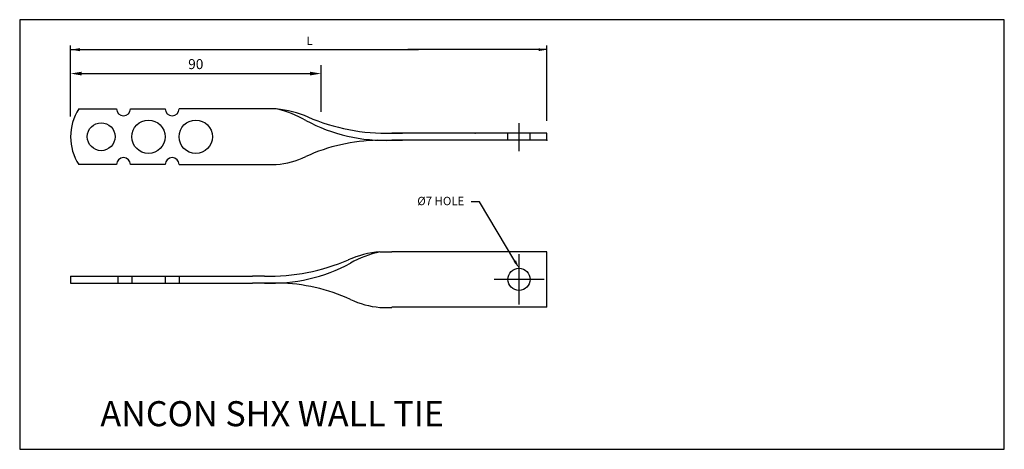
# Model space of a CAD drawing. Units: inches. Extents: x -179 to 174, y -61 to 93.
import ezdxf
from ezdxf.enums import TextEntityAlignment as Align

# ---------------------------------------------------------------- set-up
doc = ezdxf.new("R2010")
doc.units = ezdxf.units.IN
doc.linetypes.add('GRID1_01', pattern=[36, 30, -2, 2, -2])
for name, color, linetype in [('ANCON-TEXT', 6, 'Continuous'), ('ANCON-TIE', 1, 'Continuous'), ('DIMS', 2, 'Continuous'), ('GRID', 1, 'Continuous')]:
    doc.layers.add(name, color=color, linetype=linetype)
doc.styles.add('ROMANS', font='ROMANS.SHX')
doc.dimstyles.new('1-2', dxfattribs={"dimscale": 2, "dimtxt": 1.8, "dimasz": 2, "dimexe": 1.5, "dimexo": 4.5, "dimgap": 0.8, "dimtad": 1, "dimdec": 4, "dimrnd": 1, "dimzin": 12, "dimdsep": 46, "dimtxsty": 'ROMANS', "dimcen": 0, "dimadec": 0, "dimazin": 0, "dimtfac": 1.25, "dimtdec": 4, "dimtofl": 0, "dimtmove": 2, "dimatfit": 3, "dimfxl": 1, "dimtolj": 1, "dimtzin": 12, "dimarcsym": 0})

# ---------------------------------------------------------------- blocks, each defined once
blk = doc.blocks.new('*D0')
at = {"layer": 'ANCON-TEXT', "color": 0, "lineweight": -2, "transparency": 16777216}
for p, q in [((-161.16, 60.18), (-161.16, 76.85)), ((-71.16, 60.18), (-71.16, 76.85)), ((-157.16, 73.85), (-75.16, 73.85))]:
    blk.add_line(p, q, dxfattribs=at)
at = {"layer": 'ANCON-TEXT', "color": 0, "transparency": 16777216}
for points in [[(-157.16, 74.52), (-157.16, 73.18), (-161.16, 73.85)], [(-75.16, 74.52), (-75.16, 73.18), (-71.16, 73.85)]]:
    blk.add_solid(points, dxfattribs=at)
at = {"layer": 'Defpoints', "color": 0, "transparency": 16777216}
for p in [(-71.16, 73.85), (-161.16, 51.18), (-71.16, 51.18)]:
    blk.add_point(p, dxfattribs=at)
at = {"layer": 'ANCON-TEXT', "color": 0, "transparency": 16777216, "insert": (-116.16, 77.25), "char_height": 3.6, "attachment_point": 5, "style": 'ROMANS'}
blk.add_mtext('\\A1;90', dxfattribs=at)

msp = doc.modelspace()

# ---------------------------------------------------------------- linework, layer by layer
at = {"layer": 'ANCON-TEXT', "color": 2}
for p, q in [((-161.15673, 82.43484), (-36.15673, 82.43484)), ((-14.15559, 27.85159), (-17.15559, 27.85159)), ((-1.53111, 6.57986), (-14.15559, 27.85159))]:
    msp.add_line(p, q, dxfattribs=at)
at = {"layer": 'ANCON-TIE'}
for p, q in [((-158.15673, 61.18484), (-144.65673, 61.18484)), ((-139.65673, 61.18484), (-127.15673, 61.18484)), ((-87.22002, 61.18484), (-122.15673, 61.18484)), ((0, 46.00625), (0, 56.00625)), ((-50.75941, 49.93484), (-41.90625, 49.93484)), ((10, 52.43484), (-45.74952, 52.43484)), ((-45.74952, 52.43484), (-41.90625, 52.43484)), ((10, 49.93484), (-45.74952, 49.93484)), ((-4, 49.93484), (-4, 52.43484)), ((4, 49.93484), (4, 52.43484)), ((10, 49.93484), (10, 52.43484)), ((-144.65673, 41.18484), (-158.15673, 41.18484)), ((-127.15673, 41.18484), (-139.65673, 41.18484)), ((-122.15673, 41.18484), (-87.22002, 41.18484)), ((-50.01427, 9.93484), (-45.74952, 9.93484)), ((10, 9.93484), (-45.74952, 9.93484)), ((0, -9), (0, 9)), ((10, -10), (10, 9.93484)), ((-161.15673, 1.18484), (-95.74952, 1.18484)), ((-161.15673, 1.18484), (-161.15673, -1.31516)), ((-91.48477, 1.18484), (-95.74952, 1.18484)), ((-161.15673, -1.31516), (-95.74952, -1.31516)), ((-86.47488, -1.31516), (-95.74952, -1.31516)), ((-50.01427, -10.06516), (-45.74952, -10.06516)), ((10, -10), (-45.74952, -10))]:
    msp.add_line(p, q, dxfattribs=at)
for points in [[(-144.15673, 1.18484), (-144.15673, -1.31516)], [(-139.15673, 1.18484), (-139.15673, -1.31516)], [(-127.15673, 1.18484), (-127.15673, -1.31516)], [(-122.15673, 1.18484), (-122.15673, -1.31516)]]:
    msp.add_lwpolyline(points, dxfattribs=at)
for centre, radius in [((-133.15673, 51.18484), 6), ((-116.15673, 51.18484), 6), ((-150.15673, 51.18484), 5), ((0, 0), 4)]:
    msp.add_circle(centre, radius, dxfattribs=at)
for centre, radius, start, end in [((-142.99007, 51.18484), 18.16667, 146.6015115, 213.3984885), ((-142.15673, 61.18484), 2.5, 180, 0), ((-124.65673, 61.18484), 2.5, 180, 360), ((-91.16968, 22.41599), 38.96952, 66.7348936, 84.1829453), ((-96.94672, 20.66633), 41.66963, 60.8445989, 76.5012486), ((-48.25446, 109.64916), 59.76684, 241.6380403, 272.4020816), ((-47.39499, 124.75276), 72.33664, 246.7838927, 271.3034414), ((-49.72706, -14.49016), 64.43327, 90.9180346, 114.6952113), ((-142.15673, 41.18484), 2.5, 0, 180), ((-124.65673, 41.18484), 2.5, 360, 180), ((-90.23451, 73.24869), 32.20524, 275.3708829, 294.9554021), ((-46.06461, -28.83401), 38.96952, 95.8170547, 113.2651064), ((-40.28757, -30.58367), 41.66963, 103.4987514, 119.1554011), ((-89.8393, 73.50276), 72.33664, 268.6965586, 293.2161073), ((-88.97982, 58.39916), 59.76684, 267.5979184, 298.3619597), ((-87.50723, -65.74016), 64.43327, 65.3047887, 89.0819654), ((-46.99978, 21.99869), 32.20524, 245.0445979, 264.6291171)]:
    msp.add_arc(centre, radius, start, end, dxfattribs=at)
for p in [(-15.81047, 52.43484), (10, 49.93484)]:
    msp.add_point(p, dxfattribs=at)
at = {"layer": 'Defpoints'}
msp.add_lwpolyline([(-179.43587, -60.96502), (174.36437, -60.96502), (174.36437, 93.18009), (-179.43587, 93.18009)], close=True, dxfattribs=at)
at = {"layer": 'Defpoints', "color": 0, "linetype": 'ByBlock'}
msp.add_point((10, 52.43484), dxfattribs=at)
msp.add_point((10, 52.43484), dxfattribs=at)
at = {"layer": 'DIMS', "linetype": 'ByBlock'}
for p, q in [((-161.15673, 58.47184), (-161.15673, 83.93484)), ((10, 56.93484), (10, 83.93484))]:
    msp.add_line(p, q, dxfattribs=at)
at = {"layer": 'DIMS'}
msp.add_line((10, 82.43484), (-40, 82.43484), dxfattribs=at)
for points in [[(-157.81673, 81.87817), (-157.81673, 82.99151), (-161.15673, 82.43484)], [(-1.10114, 6.83505), (-1.96109, 6.32468), (0, 4)]]:
    msp.add_solid(points, dxfattribs=at)
at = {"layer": 'DIMS', "linetype": 'ByBlock'}
msp.add_solid([(7, 82.93484), (7, 81.93484), (10, 82.43484)], dxfattribs=at)
at = {"layer": 'GRID', "linetype": 'GRID1_01'}
msp.add_line((9, 0), (-9, 0), dxfattribs=at)

# ---------------------------------------------------------------- texts
at = {"layer": 'ANCON-TEXT', "color": 2, "style": 'ROMANS'}
msp.add_text('L', height=3, dxfattribs=at).set_placement((-76.39753, 84.13938))
msp.add_text('%%C7 HOLE', height=3, dxfattribs=at).set_placement((-19.69529, 28.12406), align=Align.MIDDLE_RIGHT)
at = {"layer": 'ANCON-TEXT', "style": 'ROMANS'}
msp.add_text('ANCON SHX WALL TIE', height=9, dxfattribs=at).set_placement((-150.45602, -52.69717))

# ---------------------------------------------------------------- dimensions: what is measured, and where the dimension line sits
at = {"layer": 'ANCON-TEXT', "color": 2}
dim = msp.add_linear_dim(base=(-71.15673, 73.84945), p1=(-161.15673, 51.18484), p2=(-71.15673, 51.18484), dimstyle='1-2', dxfattribs=at)
dim.commit()
dim.dimension.update_dxf_attribs({"geometry": '*D0', "text_midpoint": (-116.15673, 77.24945)})

doc.saveas('drawing.dxf')
